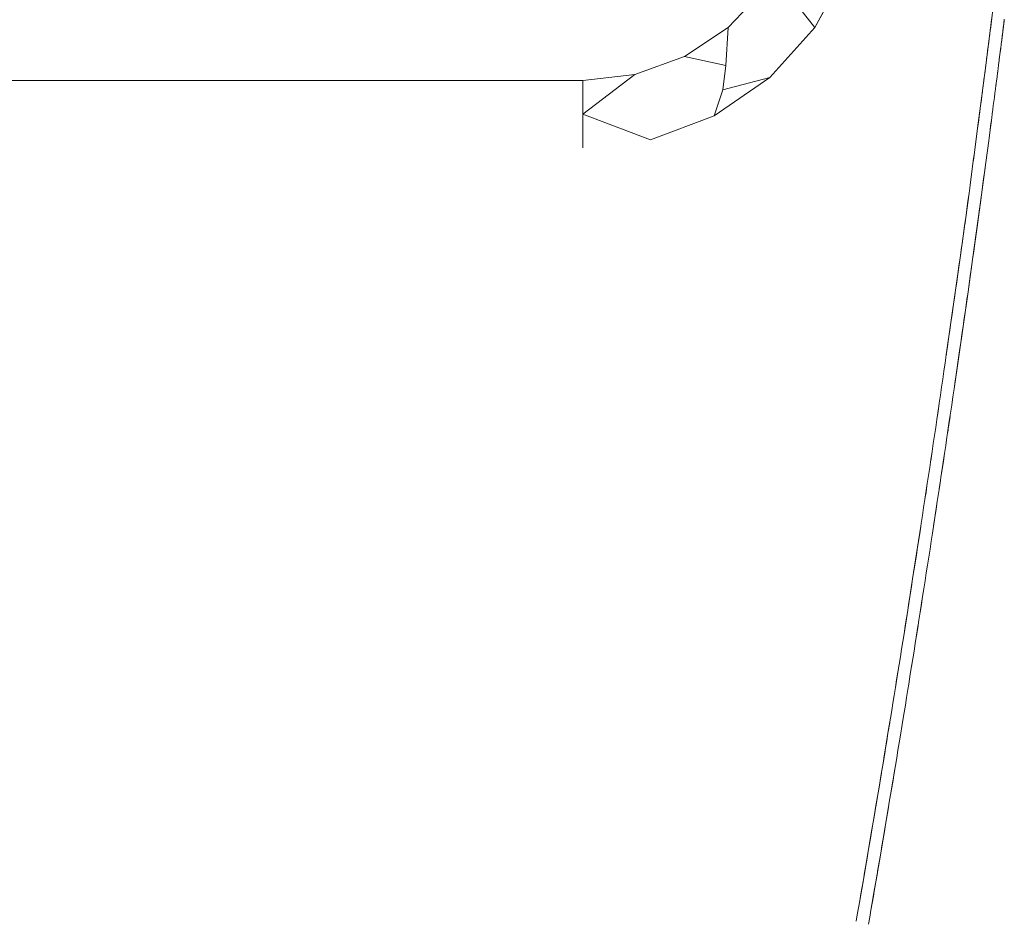
# Model space of a CAD drawing. Units: inches. Extents: x 5 to 1692, y -652 to 511.
# Drawn here: x 1212 to 1227, y -26 to -12 of the extents above; entities that cross this region are included whole.
import ezdxf

# ---------------------------------------------------------------- set-up
doc = ezdxf.new("R2010")
doc.units = ezdxf.units.IN
doc.header["$MEASUREMENT"] = 0

# ---------------------------------------------------------------- blocks, each defined once
blk = doc.blocks.new('A$C6DC655D8')
at = {"color": 0, "linetype": 'Continuous', "lineweight": 0, "extrusion": (0, 1, 2.22045e-16)}
for p, q in [((-48.672, 44.979), (-49.18, 44.043)), ((-49.18, 44.043), (-48.672, 44.979)), ((-49.984, 44.65), (-50.557, 44.043)), ((-50.557, 44.043), (-49.984, 44.65)), ((-46.392, 44.011), (-46.328, 44.53)), ((-49.18, 44.043), (-49.402, 44.324)), ((-46.377, 44.134), (-46.385, 44.069)), ((-46.377, 44.134), (-46.369, 44.2)), ((-46.173, 44.153), (-46.195, 43.978)), ((-46.179, 44.11), (-46.17, 44.175)), ((-50.557, 44.043), (-51.255, 43.584)), ((-51.255, 43.584), (-50.557, 44.043)), ((-50.557, 44.043), (-50.597, 43.44)), ((-49.18, 44.043), (-49.897, 43.248)), ((-49.897, 43.248), (-49.18, 44.043)), ((-46.459, 43.481), (-46.395, 43.995)), ((-46.393, 44.003), (-46.402, 43.938)), ((-46.393, 44.003), (-46.385, 44.069)), ((-46.217, 43.8), (-46.195, 43.978)), ((-46.195, 43.978), (-46.203, 43.913)), ((-46.195, 43.978), (-46.187, 44.044)), ((-46.179, 44.11), (-46.187, 44.044)), ((-46.41, 43.872), (-46.418, 43.806)), ((-46.41, 43.872), (-46.402, 43.938)), ((-46.211, 43.847), (-46.22, 43.781)), ((-46.211, 43.847), (-46.203, 43.913)), ((-46.443, 43.61), (-46.435, 43.675)), ((-46.426, 43.741), (-46.435, 43.675)), ((-46.426, 43.741), (-46.418, 43.806)), ((-46.25, 43.539), (-46.226, 43.731)), ((-46.228, 43.716), (-46.236, 43.65)), ((-46.228, 43.716), (-46.22, 43.781)), ((-51.255, 43.584), (-52.04, 43.299)), ((-52.04, 43.299), (-51.255, 43.584)), ((-51.255, 43.584), (-50.597, 43.44)), ((-46.459, 43.479), (-46.451, 43.544)), ((-46.443, 43.61), (-46.451, 43.544)), ((-46.261, 43.453), (-46.253, 43.519)), ((-46.244, 43.585), (-46.253, 43.519)), ((-46.244, 43.585), (-46.236, 43.65)), ((-50.597, 43.44), (-50.644, 43.055)), ((-46.527, 42.96), (-46.459, 43.481)), ((-46.476, 43.349), (-46.485, 43.284)), ((-46.476, 43.349), (-46.468, 43.414)), ((-46.459, 43.479), (-46.468, 43.414)), ((-46.274, 43.352), (-46.284, 43.274)), ((-46.278, 43.324), (-46.269, 43.388)), ((-46.261, 43.453), (-46.269, 43.388)), ((-52.87, 43.202), (-92.683, 43.202)), ((-92.683, 43.202), (-52.87, 43.202)), ((-52.04, 43.299), (-52.87, 43.202)), ((-52.04, 43.299), (-52.87, 42.666)), ((-52.87, 43.202), (-52.04, 43.299)), ((-52.87, 43.202), (-52.87, 42.666)), ((-52.87, 42.666), (-52.87, 43.202)), ((-49.897, 43.248), (-50.784, 42.641)), ((-50.784, 42.641), (-49.897, 43.248)), ((-49.897, 43.248), (-50.644, 43.055)), ((-46.493, 43.219), (-46.501, 43.154)), ((-46.493, 43.219), (-46.485, 43.284)), ((-46.295, 43.194), (-46.303, 43.129)), ((-46.295, 43.194), (-46.286, 43.259)), ((-46.278, 43.324), (-46.286, 43.259)), ((-50.784, 42.641), (-50.644, 43.055)), ((-46.51, 43.09), (-46.518, 43.025)), ((-46.51, 43.09), (-46.501, 43.154)), ((-46.311, 43.064), (-46.32, 42.999)), ((-46.311, 43.064), (-46.303, 43.129)), ((-46.302, 43.139), (-46.305, 43.113)), ((-46.594, 42.444), (-46.527, 42.96)), ((-46.543, 42.83), (-46.535, 42.895)), ((-46.527, 42.96), (-46.535, 42.895)), ((-46.527, 42.956), (-46.528, 42.952)), ((-46.527, 42.96), (-46.518, 43.025)), ((-46.527, 42.96), (-46.527, 42.956)), ((-46.328, 42.934), (-46.337, 42.869)), ((-46.328, 42.934), (-46.32, 42.999)), ((-46.56, 42.701), (-46.552, 42.766)), ((-46.543, 42.83), (-46.552, 42.766)), ((-46.362, 42.675), (-46.353, 42.74)), ((-46.345, 42.805), (-46.353, 42.74)), ((-46.345, 42.805), (-46.337, 42.869)), ((-52.87, 42.13), (-52.87, 42.666)), ((-51.795, 42.26), (-52.87, 42.666)), ((-52.87, 42.13), (-52.87, 42.666)), ((-50.784, 42.641), (-51.795, 42.26)), ((-51.795, 42.26), (-50.784, 42.641)), ((-46.577, 42.571), (-46.585, 42.507)), ((-46.577, 42.571), (-46.569, 42.636)), ((-46.56, 42.701), (-46.569, 42.636)), ((-46.395, 42.416), (-46.376, 42.565)), ((-46.379, 42.545), (-46.37, 42.61)), ((-46.362, 42.675), (-46.37, 42.61)), ((-46.662, 41.93), (-46.594, 42.444)), ((-46.594, 42.442), (-46.611, 42.313)), ((-46.594, 42.442), (-46.585, 42.507)), ((-46.395, 42.416), (-46.413, 42.287)), ((-46.395, 42.416), (-46.387, 42.48)), ((-46.379, 42.545), (-46.387, 42.48)), ((-46.628, 42.184), (-46.611, 42.313)), ((-46.418, 42.244), (-46.413, 42.287)), ((-46.628, 42.184), (-46.645, 42.056)), ((-46.418, 42.244), (-46.464, 41.9)), ((-46.663, 41.927), (-46.645, 42.056)), ((-46.731, 41.414), (-46.663, 41.923)), ((-46.697, 41.67), (-46.68, 41.798)), ((-46.663, 41.927), (-46.68, 41.798)), ((-46.533, 41.385), (-46.464, 41.9)), ((-46.464, 41.9), (-46.482, 41.772)), ((-46.697, 41.67), (-46.714, 41.541)), ((-46.499, 41.643), (-46.516, 41.514)), ((-46.499, 41.643), (-46.482, 41.772)), ((-46.731, 41.412), (-46.714, 41.541)), ((-46.533, 41.385), (-46.506, 41.591)), ((-46.533, 41.385), (-46.516, 41.514)), ((-46.8, 40.911), (-46.731, 41.414)), ((-46.731, 41.412), (-46.749, 41.284)), ((-46.675, 40.358), (-46.533, 41.385)), ((-46.533, 41.385), (-46.604, 40.871)), ((-46.533, 41.385), (-46.551, 41.257)), ((-46.767, 41.155), (-46.784, 41.027)), ((-46.767, 41.155), (-46.749, 41.284)), ((-46.569, 41.128), (-46.551, 41.257)), ((-46.802, 40.899), (-46.784, 41.027)), ((-46.604, 40.871), (-46.586, 41)), ((-46.569, 41.128), (-46.586, 41)), ((-46.873, 40.387), (-46.804, 40.883)), ((-46.802, 40.899), (-46.82, 40.77)), ((-46.675, 40.358), (-46.604, 40.871)), ((-46.604, 40.871), (-46.622, 40.743)), ((-46.837, 40.642), (-46.82, 40.77)), ((-46.639, 40.614), (-46.622, 40.743)), ((-46.837, 40.642), (-46.855, 40.514)), ((-46.639, 40.614), (-46.657, 40.486)), ((-46.945, 39.871), (-46.873, 40.387)), ((-46.873, 40.385), (-46.891, 40.257)), ((-46.873, 40.385), (-46.855, 40.514)), ((-46.675, 40.358), (-46.657, 40.486)), ((-46.909, 40.128), (-46.891, 40.257)), ((-46.675, 40.358), (-46.747, 39.843)), ((-46.741, 39.889), (-46.675, 40.358)), ((-46.711, 40.1), (-46.693, 40.229)), ((-46.675, 40.358), (-46.693, 40.229)), ((-46.909, 40.128), (-46.927, 40)), ((-46.711, 40.1), (-46.729, 39.972)), ((-46.945, 39.871), (-46.927, 40)), ((-46.747, 39.843), (-46.729, 39.972)), ((-47.018, 39.358), (-46.945, 39.871)), ((-46.945, 39.871), (-46.963, 39.742)), ((-46.82, 39.329), (-46.747, 39.843)), ((-46.794, 39.509), (-46.758, 39.765)), ((-46.747, 39.843), (-46.765, 39.714)), ((-46.981, 39.614), (-47, 39.486)), ((-46.981, 39.614), (-46.963, 39.742)), ((-46.783, 39.586), (-46.765, 39.714)), ((-46.776, 39.642), (-46.774, 39.65)), ((-46.773, 39.663), (-46.774, 39.65)), ((-47.018, 39.357), (-47, 39.486)), ((-46.82, 39.329), (-46.802, 39.457)), ((-46.802, 39.457), (-46.811, 39.393)), ((-46.783, 39.586), (-46.802, 39.457)), ((-47.092, 38.843), (-47.018, 39.358)), ((-47.018, 39.357), (-47.036, 39.229)), ((-46.82, 39.329), (-46.894, 38.814)), ((-46.848, 39.131), (-46.82, 39.329)), ((-46.82, 39.329), (-46.838, 39.2)), ((-46.82, 39.329), (-46.811, 39.393)), ((-47.055, 39.1), (-47.036, 39.229)), ((-46.857, 39.072), (-46.838, 39.2)), ((-46.857, 39.072), (-46.848, 39.136)), ((-46.842, 39.173), (-46.848, 39.136)), ((-47.092, 38.843), (-47.073, 38.972)), ((-47.055, 39.1), (-47.073, 38.972)), ((-46.857, 39.072), (-46.875, 38.943)), ((-47.092, 38.843), (-47.111, 38.715)), ((-47.09, 38.856), (-47.091, 38.85)), ((-46.968, 38.301), (-46.894, 38.814)), ((-46.946, 38.457), (-46.875, 38.943)), ((-46.894, 38.814), (-46.913, 38.686)), ((-46.894, 38.814), (-46.875, 38.943)), ((-47.129, 38.586), (-47.111, 38.715)), ((-46.931, 38.558), (-46.913, 38.686)), ((-47.129, 38.586), (-47.148, 38.458)), ((-46.931, 38.558), (-46.95, 38.429)), ((-46.938, 38.511), (-46.94, 38.493)), ((-47.166, 38.33), (-47.148, 38.458)), ((-46.968, 38.301), (-46.95, 38.429)), ((-46.95, 38.429), (-46.94, 38.493)), ((-47.204, 38.073), (-47.185, 38.202)), ((-47.166, 38.33), (-47.185, 38.202)), ((-46.968, 38.301), (-46.987, 38.173)), ((-47.204, 38.073), (-47.223, 37.945)), ((-47.006, 38.044), (-47.025, 37.916)), ((-47.006, 38.044), (-46.987, 38.173)), ((-47.217, 37.988), (-47.242, 37.817)), ((-47.242, 37.817), (-47.223, 37.945)), ((-47.044, 37.788), (-47.025, 37.916)), ((-47.242, 37.817), (-47.261, 37.689)), ((-47.071, 37.604), (-47.033, 37.863)), ((-47.071, 37.603), (-47.044, 37.788)), ((-47.044, 37.788), (-47.063, 37.66)), ((-47.058, 37.692), (-47.054, 37.724)), ((-47.051, 37.741), (-47.054, 37.724)), ((-47.28, 37.562), (-47.299, 37.434)), ((-47.28, 37.562), (-47.261, 37.689)), ((-47.082, 37.532), (-47.063, 37.66)), ((-47.082, 37.532), (-47.072, 37.596)), ((-47.065, 37.645), (-47.072, 37.596)), ((-47.318, 37.306), (-47.299, 37.434)), ((-47.12, 37.276), (-47.101, 37.404)), ((-47.082, 37.532), (-47.101, 37.404)), ((-47.318, 37.306), (-47.343, 37.14)), ((-47.318, 37.306), (-47.34, 37.16)), ((-47.318, 37.306), (-47.337, 37.179)), ((-47.12, 37.276), (-47.177, 36.894)), ((-47.12, 37.276), (-47.139, 37.149)), ((-47.356, 37.051), (-47.337, 37.179)), ((-47.158, 37.022), (-47.139, 37.149)), ((-47.356, 37.051), (-47.375, 36.924)), ((-47.158, 37.022), (-47.177, 36.894)), ((-47.166, 36.972), (-47.153, 37.057)), ((-47.433, 36.543), (-47.394, 36.797)), ((-47.394, 36.797), (-47.414, 36.67)), ((-47.394, 36.797), (-47.375, 36.924)), ((-47.204, 36.717), (-47.186, 36.839)), ((-47.177, 36.894), (-47.197, 36.767)), ((-47.197, 36.767), (-47.177, 36.894)), ((-47.433, 36.543), (-47.414, 36.67)), ((-47.409, 36.701), (-47.42, 36.625)), ((-47.235, 36.513), (-47.216, 36.64)), ((-47.197, 36.767), (-47.216, 36.64)), ((-47.433, 36.543), (-47.452, 36.416)), ((-47.274, 36.259), (-47.235, 36.513)), ((-47.235, 36.513), (-47.254, 36.386)), ((-47.471, 36.289), (-47.452, 36.416)), ((-47.274, 36.259), (-47.254, 36.386)), ((-47.51, 36.037), (-47.491, 36.163)), ((-47.471, 36.289), (-47.491, 36.163)), ((-47.274, 36.259), (-47.312, 36.007)), ((-47.274, 36.259), (-47.293, 36.133)), ((-47.497, 36.121), (-47.549, 35.785)), ((-47.498, 36.117), (-47.549, 35.785)), ((-47.51, 36.037), (-47.529, 35.911)), ((-47.312, 36.007), (-47.332, 35.881)), ((-47.549, 35.785), (-47.529, 35.911)), ((-47.351, 35.755), (-47.332, 35.881)), ((-47.627, 35.282), (-47.549, 35.785)), ((-47.549, 35.785), (-47.627, 35.282)), ((-47.549, 35.785), (-47.568, 35.659)), ((-47.351, 35.755), (-47.371, 35.629)), ((-47.588, 35.533), (-47.607, 35.408)), ((-47.588, 35.533), (-47.568, 35.659)), ((-47.39, 35.503), (-47.371, 35.629)), ((-47.627, 35.282), (-47.607, 35.408)), ((-47.429, 35.251), (-47.41, 35.377)), ((-47.39, 35.503), (-47.41, 35.377)), ((-47.627, 35.282), (-47.705, 34.785)), ((-47.627, 35.282), (-47.646, 35.158)), ((-47.429, 35.251), (-47.449, 35.127)), ((-47.666, 35.033), (-47.646, 35.158)), ((-47.468, 35.002), (-47.449, 35.127)), ((-47.705, 34.785), (-47.685, 34.909)), ((-47.666, 35.033), (-47.685, 34.909)), ((-47.468, 35.002), (-47.507, 34.754)), ((-47.498, 34.812), (-47.468, 35.002)), ((-47.468, 35.002), (-47.488, 34.878)), ((-47.705, 34.785), (-47.764, 34.412)), ((-47.705, 34.785), (-47.724, 34.66)), ((-47.704, 34.789), (-47.704, 34.789)), ((-47.532, 34.595), (-47.507, 34.754)), ((-47.507, 34.754), (-47.527, 34.629)), ((-47.507, 34.754), (-47.488, 34.878)), ((-47.744, 34.536), (-47.724, 34.66)), ((-47.586, 34.256), (-47.534, 34.583)), ((-47.546, 34.505), (-47.527, 34.629)), ((-47.744, 34.536), (-47.764, 34.412)), ((-47.586, 34.256), (-47.538, 34.557)), ((-47.546, 34.505), (-47.566, 34.381)), ((-47.783, 34.288), (-47.803, 34.166)), ((-47.783, 34.288), (-47.764, 34.412)), ((-47.586, 34.256), (-47.566, 34.381)), ((-47.822, 34.043), (-47.803, 34.166)), ((-47.625, 34.012), (-47.605, 34.134)), ((-47.586, 34.256), (-47.605, 34.134)), ((-47.822, 34.043), (-47.842, 33.921)), ((-47.625, 34.012), (-47.645, 33.89)), ((-47.862, 33.799), (-47.842, 33.921)), ((-47.639, 33.926), (-47.664, 33.767)), ((-47.664, 33.767), (-47.645, 33.89)), ((-47.901, 33.555), (-47.862, 33.799)), ((-47.901, 33.555), (-47.881, 33.677)), ((-47.877, 33.703), (-47.889, 33.629)), ((-47.862, 33.799), (-47.881, 33.677)), ((-47.689, 33.612), (-47.664, 33.767)), ((-47.901, 33.555), (-47.921, 33.432)), ((-47.703, 33.523), (-47.723, 33.4)), ((-47.703, 33.523), (-47.689, 33.612)), ((-47.94, 33.31), (-47.921, 33.432)), ((-47.743, 33.278), (-47.723, 33.4)), ((-47.979, 33.071), (-47.96, 33.19)), ((-47.94, 33.31), (-47.96, 33.19)), ((-47.743, 33.278), (-47.762, 33.158)), ((-47.979, 33.071), (-47.999, 32.951)), ((-47.782, 33.038), (-47.794, 32.966)), ((-47.782, 33.038), (-47.762, 33.158)), ((-47.992, 32.995), (-48.019, 32.831)), ((-48.019, 32.831), (-47.999, 32.951)), ((-47.794, 32.966), (-47.821, 32.799)), ((-48.097, 32.352), (-48.019, 32.831)), ((-48.058, 32.591), (-48.038, 32.711)), ((-48.033, 32.744), (-48.046, 32.664)), ((-48.019, 32.831), (-48.038, 32.711)), ((-47.821, 32.799), (-47.841, 32.679)), ((-48.058, 32.591), (-48.078, 32.472)), ((-47.861, 32.559), (-47.88, 32.439)), ((-47.861, 32.559), (-47.841, 32.679)), ((-48.066, 32.54), (-48.097, 32.352)), ((-48.097, 32.352), (-48.078, 32.472)), ((-47.9, 32.319), (-47.88, 32.439)), ((-48.097, 32.352), (-48.117, 32.235)), ((-47.9, 32.319), (-47.978, 31.851)), ((-47.9, 32.319), (-47.919, 32.202)), ((-48.123, 32.196), (-48.175, 31.883)), ((-48.136, 32.118), (-48.156, 32.001)), ((-48.13, 32.154), (-48.145, 32.064)), ((-48.136, 32.118), (-48.117, 32.235)), ((-47.939, 32.085), (-47.959, 31.968)), ((-47.939, 32.085), (-47.919, 32.202)), ((-48.175, 31.883), (-48.156, 32.001)), ((-47.978, 31.851), (-47.959, 31.968)), ((-48.254, 31.415), (-48.175, 31.883)), ((-48.215, 31.649), (-48.195, 31.766)), ((-48.175, 31.883), (-48.195, 31.766)), ((-47.978, 31.851), (-47.998, 31.733)), ((-48.215, 31.649), (-48.234, 31.532)), ((-48.057, 31.382), (-48.004, 31.694)), ((-48.057, 31.382), (-48.012, 31.649)), ((-48.017, 31.616), (-48.037, 31.499)), ((-48.017, 31.616), (-47.998, 31.733)), ((-48.224, 31.595), (-48.254, 31.415)), ((-48.254, 31.415), (-48.234, 31.532)), ((-48.057, 31.382), (-48.037, 31.499)), ((-48.254, 31.415), (-48.332, 30.958)), ((-48.273, 31.301), (-48.316, 31.051)), ((-48.293, 31.187), (-48.273, 31.301)), ((-48.254, 31.415), (-48.273, 31.301)), ((-48.057, 31.382), (-48.135, 30.924)), ((-48.057, 31.382), (-48.076, 31.268)), ((-48.293, 31.187), (-48.312, 31.072)), ((-48.096, 31.153), (-48.115, 31.039)), ((-48.096, 31.153), (-48.076, 31.268)), ((-48.332, 30.958), (-48.312, 31.072)), ((-48.135, 30.924), (-48.115, 31.039)), ((-48.41, 30.501), (-48.332, 30.958)), ((-48.371, 30.729), (-48.351, 30.844)), ((-48.332, 30.958), (-48.351, 30.844)), ((-48.212, 30.467), (-48.135, 30.924)), ((-48.135, 30.924), (-48.154, 30.81)), ((-48.371, 30.729), (-48.41, 30.501)), ((-48.371, 30.729), (-48.39, 30.615)), ((-48.173, 30.696), (-48.193, 30.581)), ((-48.183, 30.639), (-48.154, 30.81)), ((-48.173, 30.696), (-48.154, 30.81)), ((-48.41, 30.501), (-48.39, 30.615)), ((-48.212, 30.467), (-48.193, 30.581)), ((-48.41, 30.501), (-48.461, 30.203)), ((-48.41, 30.501), (-48.461, 30.203)), ((-48.448, 30.277), (-48.429, 30.389)), ((-48.41, 30.501), (-48.429, 30.389)), ((-48.212, 30.467), (-48.29, 30.02)), ((-48.212, 30.467), (-48.232, 30.355)), ((-48.448, 30.277), (-48.468, 30.166)), ((-48.275, 30.108), (-48.232, 30.355)), ((-48.251, 30.243), (-48.271, 30.132)), ((-48.251, 30.243), (-48.232, 30.355)), ((-48.487, 30.054), (-48.507, 29.942)), ((-48.487, 30.054), (-48.468, 30.166)), ((-48.487, 30.054), (-48.487, 30.054)), ((-48.29, 30.02), (-48.271, 30.132)), ((-48.524, 29.841), (-48.507, 29.942)), ((-48.329, 29.797), (-48.309, 29.908)), ((-48.29, 30.02), (-48.309, 29.908))]:
    blk.add_line(p, q, dxfattribs=at)

msp = doc.modelspace()

# ---------------------------------------------------------------- block references
msp.add_blockref('A$C6DC655D8', (1273.601, -55.761, 6.199))

doc.saveas('drawing.dxf')
